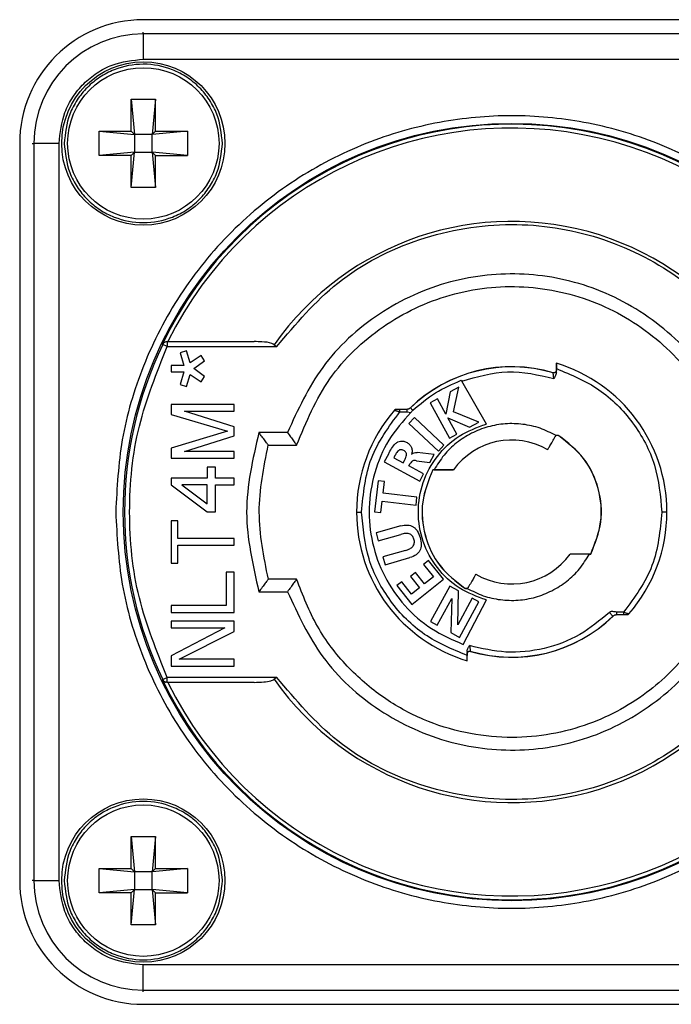
# Model space of a CAD drawing. Units: millimetres. Extents: x -12 to 1645, y 468 to 1810.
# Drawn here: x 1515 to 1541, y 1195 to 1234 of the extents above; entities that cross this region are included whole.
import ezdxf

# ---------------------------------------------------------------- set-up
doc = ezdxf.new("R2010")
doc.units = ezdxf.units.MM

msp = doc.modelspace()

# ---------------------------------------------------------------- linework, layer by layer
at = {"color": 7, "linetype": 'Continuous', "lineweight": 25}
for p, q in [((1549.077, 1234.452), (1519.877, 1234.452)), ((1519.877, 1233.891), (1519.877, 1233.952)), ((1549.077, 1233.891), (1519.877, 1233.891)), ((1519.877, 1233.891), (1519.877, 1232.891)), ((1519.877, 1232.891), (1549.077, 1232.891)), ((1519.396, 1231.302), (1520.358, 1231.302)), ((1519.396, 1230.034), (1519.396, 1231.302)), ((1519.396, 1231.302), (1519.527, 1229.902)), ((1520.358, 1231.302), (1520.227, 1229.902)), ((1520.358, 1230.034), (1520.358, 1231.302)), ((1518.127, 1230.034), (1519.396, 1230.034)), ((1518.127, 1229.071), (1518.127, 1230.034)), ((1518.127, 1230.034), (1519.527, 1229.902)), ((1519.396, 1230.034), (1519.527, 1229.902)), ((1519.527, 1229.902), (1519.527, 1229.202)), ((1520.227, 1229.902), (1519.527, 1229.902)), ((1520.227, 1229.902), (1520.358, 1230.034)), ((1521.627, 1230.034), (1520.227, 1229.902)), ((1520.227, 1229.202), (1520.227, 1229.902)), ((1520.358, 1230.034), (1521.627, 1230.034)), ((1521.627, 1230.034), (1521.627, 1229.071)), ((1514.977, 1229.552), (1514.977, 1200.352)), ((1515.478, 1229.552), (1515.538, 1229.552)), ((1515.538, 1229.552), (1515.538, 1200.352)), ((1516.538, 1229.552), (1515.538, 1229.552)), ((1516.538, 1200.352), (1516.538, 1229.552)), ((1519.527, 1229.202), (1518.127, 1229.071)), ((1519.396, 1229.071), (1518.127, 1229.071)), ((1519.396, 1227.802), (1519.527, 1229.202)), ((1519.396, 1229.071), (1519.527, 1229.202)), ((1519.396, 1227.802), (1519.396, 1229.071)), ((1519.527, 1229.202), (1520.227, 1229.202)), ((1520.227, 1229.202), (1520.358, 1227.802)), ((1520.227, 1229.202), (1520.358, 1229.071)), ((1521.627, 1229.071), (1520.227, 1229.202)), ((1520.358, 1227.802), (1520.358, 1229.071)), ((1520.358, 1229.071), (1521.627, 1229.071)), ((1520.358, 1227.802), (1519.396, 1227.802)), ((1520.644, 1221.589), (1520.626, 1221.589)), ((1520.825, 1221.502), (1520.644, 1221.589)), ((1520.81, 1221.702), (1520.825, 1221.702)), ((1520.825, 1221.702), (1520.825, 1221.502)), ((1520.825, 1221.702), (1524.266, 1221.702)), ((1520.825, 1221.502), (1525.162, 1221.502)), ((1525.065, 1221.579), (1525.162, 1221.502)), ((1521.583, 1221.333), (1521.334, 1221.251)), ((1521.334, 1221.251), (1521.479, 1220.758)), ((1521.729, 1220.856), (1521.583, 1221.333)), ((1522.166, 1221.147), (1521.729, 1220.856)), ((1522.306, 1220.934), (1522.166, 1221.147)), ((1521.479, 1220.758), (1520.977, 1220.758)), ((1520.977, 1220.758), (1520.977, 1220.501)), ((1521.878, 1220.631), (1522.306, 1220.934)), ((1536.241, 1220.844), (1536.241, 1220.567)), ((1536.241, 1220.844), (1536.246, 1220.842)), ((1520.977, 1220.501), (1521.479, 1220.501)), ((1521.479, 1220.501), (1521.334, 1220.008)), ((1521.583, 1219.926), (1521.729, 1220.403)), ((1521.729, 1220.403), (1522.166, 1220.112)), ((1522.306, 1220.325), (1521.878, 1220.631)), ((1522.166, 1220.112), (1522.306, 1220.325)), ((1536.118, 1220.464), (1536.113, 1220.471)), ((1536.241, 1220.567), (1536.246, 1220.56)), ((1536.247, 1220.48), (1536.247, 1220.633)), ((1521.334, 1220.008), (1521.583, 1219.926)), ((1532.478, 1220.168), (1532.496, 1220.138)), ((1533.477, 1218.438), (1532.496, 1220.138)), ((1532.035, 1219.713), (1531.86, 1218.832)), ((1532.38, 1219.903), (1532.035, 1219.713)), ((1532.167, 1218.925), (1532.38, 1219.903)), ((1523.477, 1219.212), (1520.977, 1219.212)), ((1520.977, 1219.212), (1520.977, 1218.813)), ((1523.477, 1218.946), (1523.477, 1219.212)), ((1531.529, 1219.435), (1531.247, 1219.28)), ((1531.247, 1219.28), (1532.017, 1217.878)), ((1531.86, 1218.832), (1531.529, 1219.435)), ((1520.977, 1218.813), (1523.211, 1218.149)), ((1523.477, 1218.326), (1521.509, 1218.946)), ((1521.509, 1218.946), (1523.477, 1218.946)), ((1530.328, 1219.018), (1530.041, 1219.018)), ((1530.041, 1218.918), (1530.041, 1219.018)), ((1530.041, 1218.918), (1530.328, 1218.918)), ((1530.328, 1218.918), (1530.474, 1218.899)), ((1530.46, 1219.075), (1530.467, 1219.075)), ((1533.175, 1218.513), (1532.167, 1218.925)), ((1530.623, 1218.697), (1530.403, 1218.463)), ((1530.403, 1218.463), (1531.57, 1217.368)), ((1531.789, 1217.602), (1530.623, 1218.697)), ((1531.941, 1218.683), (1532.807, 1218.311)), ((1532.299, 1218.032), (1531.941, 1218.683)), ((1532.807, 1218.311), (1533.175, 1218.513)), ((1523.211, 1218.149), (1520.977, 1217.485)), ((1521.509, 1217.352), (1523.477, 1217.972)), ((1523.477, 1217.972), (1523.477, 1218.326)), ((1525.589, 1218.102), (1524.456, 1218.102)), ((1532.017, 1217.878), (1532.299, 1218.032)), ((1536.341, 1217.975), (1536.339, 1217.971)), ((1524.83, 1217.602), (1525.95, 1217.602)), ((1531.57, 1217.368), (1531.789, 1217.602)), ((1520.977, 1217.485), (1520.977, 1217.087)), ((1523.477, 1217.352), (1521.509, 1217.352)), ((1523.477, 1217.087), (1523.477, 1217.352)), ((1529.59, 1217.242), (1529.426, 1216.937)), ((1529.85, 1217.193), (1529.8, 1217.1)), ((1531.402, 1217.233), (1530.73, 1217.303)), ((1531.233, 1216.918), (1531.402, 1217.233)), ((1520.977, 1217.087), (1523.477, 1217.087)), ((1529.426, 1216.937), (1530.835, 1216.179)), ((1529.8, 1217.1), (1530.18, 1216.896)), ((1530.18, 1216.896), (1530.23, 1216.989)), ((1530.402, 1216.777), (1530.451, 1216.867)), ((1530.702, 1216.985), (1531.233, 1216.918)), ((1522.732, 1216.733), (1522.413, 1216.733)), ((1522.413, 1216.733), (1522.413, 1216.29)), ((1522.732, 1216.29), (1522.732, 1216.733)), ((1530.987, 1216.462), (1530.402, 1216.777)), ((1530.835, 1216.179), (1530.987, 1216.462)), ((1531.401, 1216.623), (1531.344, 1216.623)), ((1531.344, 1216.623), (1531.345, 1216.617)), ((1532.163, 1216.617), (1531.345, 1216.617)), ((1532.163, 1216.617), (1532.165, 1216.619)), ((1520.977, 1216.29), (1520.977, 1216.024)), ((1522.413, 1216.29), (1520.977, 1216.29)), ((1520.977, 1216.024), (1522.413, 1214.962)), ((1522.413, 1216.024), (1521.402, 1216.024)), ((1521.402, 1216.024), (1522.413, 1215.272)), ((1522.413, 1215.272), (1522.413, 1216.024)), ((1523.477, 1216.29), (1522.732, 1216.29)), ((1522.732, 1214.962), (1522.732, 1216.024)), ((1522.732, 1216.024), (1523.477, 1216.024)), ((1523.477, 1216.024), (1523.477, 1216.29)), ((1529.185, 1216.186), (1529.041, 1214.957)), ((1529.436, 1216.156), (1529.185, 1216.186)), ((1529.382, 1215.701), (1529.436, 1216.156)), ((1530.721, 1215.544), (1529.382, 1215.701)), ((1529.291, 1214.927), (1529.345, 1215.382)), ((1529.345, 1215.382), (1530.684, 1215.225)), ((1530.684, 1215.225), (1530.721, 1215.544)), ((1522.413, 1214.962), (1522.732, 1214.962)), ((1528.327, 1214.952), (1528.527, 1214.952)), ((1529.041, 1214.957), (1529.291, 1214.927)), ((1540.627, 1214.952), (1540.427, 1214.952)), ((1521.243, 1214.608), (1520.977, 1214.608)), ((1520.977, 1214.608), (1520.977, 1212.925)), ((1521.243, 1213.899), (1521.243, 1214.608)), ((1530.085, 1214.403), (1529.102, 1214.122)), ((1529.102, 1214.122), (1529.19, 1213.813)), ((1523.477, 1213.899), (1521.243, 1213.899)), ((1523.477, 1213.634), (1523.477, 1213.899)), ((1529.19, 1213.813), (1530.078, 1214.067)), ((1521.243, 1212.925), (1521.243, 1213.634)), ((1521.243, 1213.634), (1523.477, 1213.634)), ((1530.261, 1213.428), (1529.373, 1213.174)), ((1520.977, 1212.925), (1521.243, 1212.925)), ((1529.373, 1213.174), (1529.461, 1212.865)), ((1529.461, 1212.865), (1530.444, 1213.147)), ((1531.179, 1213.031), (1530.981, 1212.875)), ((1531.768, 1212.287), (1531.179, 1213.031)), ((1536.79, 1213.288), (1536.789, 1213.286)), ((1537.609, 1213.288), (1536.79, 1213.288)), ((1537.553, 1213.282), (1537.61, 1213.282)), ((1537.609, 1213.288), (1537.61, 1213.282)), ((1523.477, 1212.571), (1523.158, 1212.571)), ((1523.158, 1212.571), (1523.158, 1211.243)), ((1523.477, 1210.977), (1523.477, 1212.571)), ((1530.664, 1212.552), (1530.467, 1212.395)), ((1531.018, 1212.104), (1530.664, 1212.552)), ((1530.981, 1212.875), (1531.371, 1212.382)), ((1525.953, 1212.294), (1524.832, 1212.294)), ((1530.124, 1212.192), (1529.927, 1212.036)), ((1530.511, 1211.703), (1530.124, 1212.192)), ((1530.467, 1212.395), (1530.82, 1211.947)), ((1530.512, 1211.295), (1531.768, 1212.287)), ((1531.371, 1212.382), (1531.018, 1212.104)), ((1524.459, 1211.794), (1525.592, 1211.794)), ((1529.927, 1212.036), (1530.512, 1211.295)), ((1530.82, 1211.947), (1530.511, 1211.703)), ((1532.025, 1212.021), (1531.258, 1210.617)), ((1532.369, 1211.833), (1532.025, 1212.021)), ((1532.336, 1210.487), (1532.369, 1211.833)), ((1532.613, 1211.93), (1532.615, 1211.934)), ((1531.527, 1210.47), (1532.101, 1211.52)), ((1532.101, 1211.52), (1532.066, 1210.175)), ((1532.91, 1211.537), (1532.336, 1210.487)), ((1532.412, 1209.986), (1533.18, 1211.39)), ((1532.559, 1209.709), (1533.477, 1211.467)), ((1533.18, 1211.39), (1532.91, 1211.537)), ((1520.977, 1211.243), (1520.977, 1210.977)), ((1523.158, 1211.243), (1520.977, 1211.243)), ((1520.977, 1210.977), (1523.477, 1210.977)), ((1538.913, 1210.987), (1538.626, 1210.987)), ((1538.913, 1210.987), (1538.913, 1210.887)), ((1523.477, 1210.623), (1520.977, 1210.623)), ((1520.977, 1210.623), (1520.977, 1210.358)), ((1523.477, 1210.225), (1523.477, 1210.623)), ((1531.258, 1210.617), (1531.527, 1210.47)), ((1538.494, 1210.83), (1538.487, 1210.83)), ((1538.626, 1210.887), (1538.913, 1210.887)), ((1520.977, 1210.358), (1523.105, 1210.358)), ((1523.105, 1210.358), (1520.977, 1209.251)), ((1521.296, 1209.118), (1523.477, 1210.225)), ((1532.066, 1210.175), (1532.412, 1209.986)), ((1532.707, 1209.425), (1532.707, 1209.272)), ((1532.836, 1209.44), (1532.841, 1209.434)), ((1520.977, 1209.251), (1520.977, 1208.852)), ((1523.477, 1209.118), (1521.296, 1209.118)), ((1523.477, 1208.852), (1523.477, 1209.118)), ((1532.713, 1209.338), (1532.708, 1209.344)), ((1532.713, 1209.061), (1532.708, 1209.062)), ((1532.713, 1209.061), (1532.713, 1209.338)), ((1520.977, 1208.852), (1523.477, 1208.852)), ((1520.626, 1208.316), (1520.629, 1208.316)), ((1520.629, 1208.316), (1520.644, 1208.316)), ((1525.162, 1208.402), (1520.825, 1208.402)), ((1525.162, 1208.402), (1525.065, 1208.326)), ((1520.81, 1208.202), (1520.758, 1208.209)), ((1520.825, 1208.202), (1520.81, 1208.202)), ((1524.266, 1208.202), (1520.825, 1208.202)), ((1519.396, 1202.102), (1520.358, 1202.102)), ((1519.396, 1200.834), (1519.396, 1202.102)), ((1519.396, 1202.102), (1519.527, 1200.702)), ((1520.358, 1202.102), (1520.227, 1200.702)), ((1520.358, 1200.834), (1520.358, 1202.102)), ((1518.127, 1200.834), (1519.396, 1200.834)), ((1518.127, 1199.871), (1518.127, 1200.834)), ((1518.127, 1200.834), (1519.527, 1200.702)), ((1519.396, 1200.834), (1519.527, 1200.702)), ((1520.227, 1200.702), (1520.358, 1200.834)), ((1521.627, 1200.834), (1520.227, 1200.702)), ((1520.358, 1200.834), (1521.627, 1200.834)), ((1521.627, 1200.834), (1521.627, 1199.871)), ((1519.527, 1200.702), (1519.527, 1200.002)), ((1520.227, 1200.702), (1519.527, 1200.702)), ((1520.227, 1200.002), (1520.227, 1200.702)), ((1515.538, 1200.352), (1515.478, 1200.352)), ((1515.538, 1200.352), (1516.538, 1200.352)), ((1519.527, 1200.002), (1518.127, 1199.871)), ((1519.396, 1199.871), (1518.127, 1199.871)), ((1519.396, 1199.871), (1519.527, 1200.002)), ((1519.396, 1198.602), (1519.527, 1200.002)), ((1519.396, 1198.602), (1519.396, 1199.871)), ((1519.527, 1200.002), (1520.227, 1200.002)), ((1520.227, 1200.002), (1520.358, 1199.871)), ((1520.227, 1200.002), (1520.358, 1198.602)), ((1521.627, 1199.871), (1520.227, 1200.002)), ((1520.358, 1198.602), (1520.358, 1199.871)), ((1520.358, 1199.871), (1521.627, 1199.871)), ((1520.358, 1198.602), (1519.396, 1198.602)), ((1549.077, 1197.014), (1519.877, 1197.014)), ((1519.877, 1196.014), (1519.877, 1197.014)), ((1519.877, 1196.014), (1549.077, 1196.014)), ((1519.877, 1195.953), (1519.877, 1196.014)), ((1519.877, 1195.452), (1549.077, 1195.452))]:
    msp.add_line(p, q, dxfattribs=at)
for centre, radius in [((1519.877, 1229.552), 3.236), ((1519.877, 1229.552), 3), ((1534.477, 1214.952), 15.395), ((1519.877, 1200.352), 3.236), ((1519.877, 1200.352), 3)]:
    msp.add_circle(centre, radius, dxfattribs=at)
for centre, radius, start, end in [((1519.877, 1229.552), 4.9, 90, 180), ((1519.877, 1229.552), 4.339, 90, 180), ((1534.477, 1214.952), 15.359, 205.6003, 154.3997), ((1534.477, 1214.952), 15.208, 206.3496, 153.6504), ((1534.477, 1214.952), 11.51, 215.1496, 144.8504), ((1534.477, 1214.952), 15.342, 154.3698, 205.6302), ((1520.825, 1221.502), 0.2, 122.1927, 154.379), ((1520.825, 1221.502), 0.2, 90.0029, 122.1823), ((1520.825, 1221.502), 0.2, 90.0002, 115.1633), ((1534.477, 1214.952), 5.756, 73.487, 134.2535), ((1534.477, 1214.952), 5.751, 73.4251, 134.2069), ((1534.477, 1214.952), 6.15, 0, 73.2821), ((1534.477, 1214.952), 6.15, 139.0413, 180), ((1529.908, 1218.918), 0.1, 90, 139.0413), ((1534.477, 1214.952), 2.85, 60, 144.2093), ((1534.477, 1214.952), 6.15, 180, 253.2821), ((1534.477, 1214.952), 6.15, 319.0413, 0), ((1534.477, 1214.952), 2.85, 240, 324.2093), ((1534.477, 1214.952), 5.751, 253.4251, 314.2069), ((1534.477, 1214.952), 5.756, 253.487, 314.2535), ((1539.046, 1210.987), 0.1, 270, 319.0413), ((1519.877, 1200.352), 4.9, 180, 270), ((1519.877, 1200.352), 4.339, 180, 270)]:
    msp.add_arc(centre, radius, start, end, dxfattribs=at)
for points, knots in [([(1516.538, 1229.552), (1516.583, 1229.972), (1516.652, 1230.62), (1517.068, 1231.399), (1517.499, 1231.93), (1518.031, 1232.361), (1518.809, 1232.777), (1519.457, 1232.846), (1519.877, 1232.891)], [0, 0, 0, 0, 0.239443, 0.36967, 0.5, 0.630227, 0.760557, 1, 1, 1, 1]), ([(1523.013, 1229.552), (1522.97, 1229.947), (1522.905, 1230.555), (1522.515, 1231.286), (1522.11, 1231.785), (1521.611, 1232.192), (1520.88, 1232.57), (1519.877, 1232.764), (1518.874, 1232.57), (1518.143, 1232.192), (1517.644, 1231.785), (1517.239, 1231.286), (1516.849, 1230.556), (1516.784, 1229.947), (1516.741, 1229.552)], [0, 0, 0, 0, 0.119721, 0.184833, 0.25, 0.315112, 0.380279, 0.5, 0.619721, 0.684833, 0.75, 0.815112, 0.880279, 1, 1, 1, 1]), ([(1550.172, 1214.952), (1550.121, 1215.91), (1550.016, 1217.881), (1549.143, 1220.807), (1547.695, 1223.619), (1545.654, 1226.129), (1543.555, 1227.834), (1541.709, 1228.912), (1539.822, 1229.771), (1537.406, 1230.467), (1534.477, 1230.735), (1531.548, 1230.466), (1528.623, 1229.625), (1525.81, 1228.168), (1523.3, 1226.13), (1521.596, 1224.03), (1520.517, 1222.184), (1519.662, 1220.298), (1518.937, 1217.881), (1518.833, 1215.91), (1518.782, 1214.952)], [0, 0, 0, 0, 0.0582484, 0.1199858, 0.18429, 0.2499587, 0.3156275, 0.3478155, 0.3800142, 0.4417516, 0.5, 0.5582484, 0.6199858, 0.68429, 0.7499587, 0.8156275, 0.8478155, 0.8800142, 0.9417516, 1, 1, 1, 1]), ([(1516.741, 1229.552), (1516.784, 1229.158), (1516.849, 1228.549), (1517.239, 1227.818), (1517.644, 1227.32), (1518.143, 1226.912), (1518.874, 1226.534), (1519.877, 1226.341), (1520.88, 1226.534), (1521.611, 1226.912), (1522.11, 1227.32), (1522.515, 1227.818), (1522.905, 1228.549), (1522.97, 1229.158), (1523.013, 1229.552)], [0, 0, 0, 0, 0.119721, 0.184833, 0.25, 0.315112, 0.380279, 0.5, 0.619721, 0.684833, 0.75, 0.815112, 0.880279, 1, 1, 1, 1]), ([(1525.162, 1221.502), (1525.92, 1222.398), (1527.476, 1224.237), (1530.779, 1225.924), (1534.395, 1226.533), (1537.967, 1225.982), (1541.201, 1224.379), (1543.826, 1221.8), (1545.492, 1218.52), (1546.046, 1214.952), (1545.492, 1211.385), (1543.826, 1208.104), (1541.201, 1205.526), (1537.967, 1203.923), (1534.395, 1203.372), (1530.779, 1203.981), (1527.476, 1205.668), (1525.92, 1207.507), (1525.162, 1208.402)], [0, 0, 0, 0, 0.060912, 0.125, 0.189088, 0.25, 0.310912, 0.375, 0.439088, 0.5, 0.560912, 0.625, 0.689088, 0.75, 0.810912, 0.875, 0.939088, 1, 1, 1, 1]), ([(1543.644, 1217.161), (1543.327, 1218.094), (1542.677, 1220.009), (1540.601, 1222.335), (1537.945, 1223.898), (1534.976, 1224.523), (1531.957, 1224.21), (1529.154, 1222.931), (1526.847, 1220.834), (1526.001, 1218.997), (1525.589, 1218.102)], [0, 0, 0, 0, 0.121733, 0.25, 0.378268, 0.5, 0.621733, 0.75, 0.878267, 1, 1, 1, 1]), ([(1525.95, 1217.602), (1526.333, 1218.515), (1527.099, 1220.34), (1529.297, 1222.415), (1531.991, 1223.702), (1534.971, 1224.032), (1537.898, 1223.38), (1540.437, 1221.809), (1542.396, 1219.507), (1542.96, 1217.61), (1543.241, 1216.661)], [0, 0, 0, 0, 0.125, 0.25, 0.375, 0.499999, 0.624999, 0.75, 0.875, 1, 1, 1, 1]), ([(1520.825, 1208.402), (1520.406, 1209.439), (1519.559, 1211.537), (1519.221, 1214.952), (1519.559, 1218.367), (1520.406, 1220.466), (1520.825, 1221.502)], [0, 0, 0, 0, 0.246847, 0.5, 0.753153, 1, 1, 1, 1]), ([(1520.626, 1221.589), (1520.646, 1221.617), (1520.676, 1221.662), (1520.747, 1221.696), (1520.79, 1221.701), (1520.81, 1221.702)], [0, 0, 0, 0, 0.498063, 0.773453, 1, 1, 1, 1]), ([(1525.065, 1221.579), (1525.036, 1221.594), (1524.888, 1221.672), (1524.608, 1221.692), (1524.37, 1221.699), (1524.266, 1221.702)], [0, 0, 0, 0, 0.121972, 0.617381, 1, 1, 1, 1]), ([(1536.246, 1220.842), (1536.246, 1220.842), (1536.246, 1220.84), (1536.247, 1220.824), (1536.247, 1220.785), (1536.247, 1220.716), (1536.247, 1220.661), (1536.247, 1220.633)], [0, 0, 0, 0, 0.123084, 0.242251, 0.488143, 0.741454, 1, 1, 1, 1]), ([(1536.241, 1220.567), (1536.24, 1220.555), (1536.238, 1220.533), (1536.221, 1220.503), (1536.195, 1220.48), (1536.164, 1220.467), (1536.135, 1220.465), (1536.119, 1220.469), (1536.113, 1220.471)], [0, 0, 0, 0, 0.181422, 0.362845, 0.544263, 0.725678, 0.907094, 1, 1, 1, 1]), ([(1536.246, 1220.56), (1536.246, 1220.553), (1536.245, 1220.539), (1536.237, 1220.517), (1536.224, 1220.497), (1536.206, 1220.479), (1536.185, 1220.467), (1536.162, 1220.461), (1536.139, 1220.46), (1536.124, 1220.463), (1536.118, 1220.464)], [0, 0, 0, 0, 0.11308, 0.235794, 0.365887, 0.500011, 0.634133, 0.764221, 0.886927, 1, 1, 1, 1]), ([(1536.148, 1220.246), (1536.144, 1220.272), (1536.138, 1220.318), (1536.13, 1220.374), (1536.125, 1220.415), (1536.121, 1220.443), (1536.118, 1220.461), (1536.118, 1220.463), (1536.118, 1220.464)], [0, 0, 0, 0, 0.2356897, 0.4196882, 0.5754711, 0.7234549, 0.8645826, 1, 1, 1, 1]), ([(1536.247, 1220.48), (1536.246, 1220.461), (1536.242, 1220.421), (1536.21, 1220.341), (1536.173, 1220.285), (1536.148, 1220.246)], [0, 0, 0, 0, 0.215734, 0.464087, 1, 1, 1, 1]), ([(1536.247, 1220.48), (1536.247, 1220.503), (1536.247, 1220.549), (1536.246, 1220.557), (1536.246, 1220.56)], [0, 0, 0, 0, 0.5028231, 1, 1, 1, 1]), ([(1536.247, 1220.633), (1536.831, 1220.39), (1537.998, 1219.905), (1539.341, 1218.532), (1540.253, 1216.842), (1540.369, 1215.582), (1540.427, 1214.952)], [0, 0, 0, 0, 0.249915, 0.499866, 0.749881, 1, 1, 1, 1]), ([(1528.527, 1214.952), (1528.596, 1215.683), (1528.736, 1217.145), (1529.606, 1218.327), (1530.041, 1218.918)], [0, 0, 0, 0, 0.500008, 1, 1, 1, 1]), ([(1529.833, 1218.984), (1529.835, 1218.983), (1529.839, 1218.981), (1529.872, 1218.971), (1529.911, 1218.959), (1529.949, 1218.948), (1529.993, 1218.934), (1530.025, 1218.923), (1530.041, 1218.918)], [0, 0, 0, 0, 0.193424, 0.42626, 0.556494, 0.695354, 0.84305, 1, 1, 1, 1]), ([(1530.041, 1219.018), (1530.025, 1219.018), (1529.992, 1219.018), (1529.955, 1219.018), (1529.931, 1219.018), (1529.918, 1219.018), (1529.91, 1219.018), (1529.909, 1219.018), (1529.908, 1219.018)], [0, 0, 0, 0, 0.270599, 0.526127, 0.65611, 0.773706, 0.88573, 1, 1, 1, 1]), ([(1530.46, 1219.075), (1530.45, 1219.066), (1530.423, 1219.043), (1530.374, 1219.022), (1530.336, 1219.019), (1530.321, 1219.018)], [0, 0, 0, 0, 0.261129, 0.697254, 1, 1, 1, 1]), ([(1530.467, 1219.075), (1530.465, 1219.073), (1530.46, 1219.068), (1530.439, 1219.05), (1530.414, 1219.037), (1530.381, 1219.024), (1530.356, 1219.02), (1530.341, 1219.018), (1530.332, 1219.018), (1530.328, 1219.018)], [0, 0, 0, 0, 0.052352, 0.10621, 0.473315, 0.735588, 0.868316, 0.934153, 1, 1, 1, 1]), ([(1530.559, 1218.981), (1530.546, 1218.994), (1530.52, 1219.02), (1530.491, 1219.05), (1530.471, 1219.071), (1530.468, 1219.074), (1530.467, 1219.075)], [0, 0, 0, 0, 0.25, 0.5, 0.75, 1, 1, 1, 1]), ([(1530.474, 1218.899), (1530.491, 1218.914), (1530.514, 1218.938), (1530.542, 1218.965), (1530.555, 1218.976), (1530.559, 1218.981)], [0, 0, 0, 0, 0.571986, 0.841352, 1, 1, 1, 1]), ([(1536.239, 1217.977), (1536.031, 1218.083), (1535.614, 1218.295), (1534.924, 1218.445), (1534.221, 1218.468), (1533.528, 1218.345), (1532.871, 1218.09), (1532.282, 1217.706), (1531.77, 1217.22), (1531.524, 1216.822), (1531.401, 1216.623)], [0, 0, 0, 0, 0.124976, 0.249999, 0.374952, 0.499999, 0.624952, 0.749999, 0.874976, 1, 1, 1, 1]), ([(1524.456, 1218.102), (1524.214, 1217.051), (1523.73, 1214.948), (1524.216, 1212.845), (1524.459, 1211.794)], [0, 0, 0, 0, 0.5, 1, 1, 1, 1]), ([(1524.83, 1217.602), (1524.829, 1217.604), (1524.826, 1217.608), (1524.8, 1217.64), (1524.76, 1217.694), (1524.691, 1217.786), (1524.586, 1217.925), (1524.499, 1218.044), (1524.456, 1218.102)], [0, 0, 0, 0, 0.112466, 0.232352, 0.362023, 0.503353, 0.752947, 1, 1, 1, 1]), ([(1525.589, 1218.102), (1525.631, 1218.043), (1525.716, 1217.924), (1525.816, 1217.785), (1525.883, 1217.693), (1525.922, 1217.64), (1525.946, 1217.608), (1525.949, 1217.604), (1525.95, 1217.602)], [0, 0, 0, 0, 0.246262, 0.496871, 0.637672, 0.76721, 0.887249, 1, 1, 1, 1]), ([(1536.339, 1217.971), (1536.333, 1217.975), (1536.321, 1217.981), (1536.301, 1217.986), (1536.281, 1217.987), (1536.255, 1217.983), (1536.223, 1217.969), (1536.207, 1217.947), (1536.2, 1217.936)], [0, 0, 0, 0, 0.1292929, 0.2524529, 0.3748812, 0.5020722, 0.752501, 1, 1, 1, 1]), ([(1536.202, 1217.939), (1536.206, 1217.947), (1536.216, 1217.962), (1536.231, 1217.972), (1536.239, 1217.977)], [0, 0, 0, 0, 0.4985751, 1, 1, 1, 1]), ([(1536.341, 1217.975), (1536.333, 1217.979), (1536.317, 1217.987), (1536.29, 1217.99), (1536.263, 1217.988), (1536.247, 1217.98), (1536.239, 1217.977)], [0, 0, 0, 0, 0.2489133, 0.5017256, 0.7501844, 1, 1, 1, 1]), ([(1524.832, 1212.294), (1524.653, 1213.178), (1524.293, 1214.948), (1524.651, 1216.718), (1524.83, 1217.602)], [0, 0, 0, 0, 0.5, 1, 1, 1, 1]), ([(1529.59, 1217.242), (1529.668, 1217.397), (1529.764, 1217.588), (1529.964, 1217.734), (1530.076, 1217.768), (1530.204, 1217.76), (1530.286, 1217.721), (1530.329, 1217.701)], [0, 0, 0, 0, 0.509106, 0.625458, 0.731814, 0.855833, 1, 1, 1, 1]), ([(1530.329, 1217.701), (1530.367, 1217.676), (1530.442, 1217.626), (1530.512, 1217.507), (1530.54, 1217.37), (1530.516, 1217.279), (1530.504, 1217.232)], [0, 0, 0, 0, 0.246992, 0.488536, 0.737125, 1, 1, 1, 1]), ([(1535.902, 1217.421), (1535.906, 1217.428), (1535.915, 1217.442), (1535.983, 1217.561), (1536.083, 1217.734), (1536.163, 1217.873), (1536.202, 1217.939)], [0, 0, 0, 0, 0.241093, 0.5, 0.758907, 1, 1, 1, 1]), ([(1530.195, 1217.393), (1530.177, 1217.401), (1530.143, 1217.418), (1530.087, 1217.423), (1530.033, 1217.411), (1529.974, 1217.375), (1529.911, 1217.3), (1529.873, 1217.233), (1529.85, 1217.193)], [0, 0, 0, 0, 0.131263, 0.2486031, 0.3630718, 0.4864944, 0.7002029, 1, 1, 1, 1]), ([(1530.23, 1216.989), (1530.25, 1217.029), (1530.285, 1217.098), (1530.309, 1217.193), (1530.305, 1217.264), (1530.284, 1217.317), (1530.247, 1217.362), (1530.213, 1217.382), (1530.195, 1217.393)], [0, 0, 0, 0, 0.28753, 0.504108, 0.628044, 0.74439, 0.864833, 1, 1, 1, 1]), ([(1530.504, 1217.232), (1530.51, 1217.24), (1530.521, 1217.255), (1530.554, 1217.281), (1530.624, 1217.307), (1530.688, 1217.305), (1530.73, 1217.303)], [0, 0, 0, 0, 0.116685, 0.235355, 0.497759, 1, 1, 1, 1]), ([(1530.702, 1216.985), (1530.673, 1216.988), (1530.623, 1216.993), (1530.561, 1216.984), (1530.524, 1216.962), (1530.486, 1216.927), (1530.466, 1216.892), (1530.451, 1216.867)], [0, 0, 0, 0, 0.288076, 0.496986, 0.600641, 0.716579, 1, 1, 1, 1]), ([(1531.401, 1216.623), (1531.506, 1216.622), (1531.709, 1216.622), (1531.926, 1216.622), (1532.053, 1216.621), (1532.118, 1216.62), (1532.158, 1216.62), (1532.163, 1216.619), (1532.165, 1216.619)], [0, 0, 0, 0, 0.284274, 0.548731, 0.670665, 0.79008, 0.895682, 1, 1, 1, 1]), ([(1518.782, 1214.952), (1518.833, 1213.995), (1518.938, 1212.023), (1519.811, 1209.098), (1521.259, 1206.285), (1523.3, 1203.776), (1525.399, 1202.071), (1527.245, 1200.993), (1529.131, 1200.134), (1531.548, 1199.438), (1534.477, 1199.17), (1537.406, 1199.438), (1540.331, 1200.279), (1543.144, 1201.737), (1545.654, 1203.775), (1547.358, 1205.875), (1548.437, 1207.72), (1549.292, 1209.607), (1550.017, 1212.024), (1550.121, 1213.995), (1550.172, 1214.952)], [0, 0, 0, 0, 0.058248, 0.119986, 0.18429, 0.249959, 0.315627, 0.347815, 0.380014, 0.441752, 0.5, 0.558248, 0.619986, 0.68429, 0.749959, 0.815627, 0.847815, 0.880014, 0.941752, 1, 1, 1, 1]), ([(1532.707, 1209.272), (1532.123, 1209.514), (1530.956, 1209.999), (1529.613, 1211.373), (1528.701, 1213.063), (1528.585, 1214.322), (1528.527, 1214.952)], [0, 0, 0, 0, 0.249915, 0.499865, 0.74988, 1, 1, 1, 1]), ([(1540.427, 1214.952), (1540.357, 1214.222), (1540.218, 1212.76), (1539.348, 1211.578), (1538.913, 1210.987)], [0, 0, 0, 0, 0.500008, 1, 1, 1, 1]), ([(1530.604, 1213.872), (1530.595, 1213.898), (1530.578, 1213.948), (1530.536, 1214.011), (1530.481, 1214.059), (1530.392, 1214.1), (1530.251, 1214.11), (1530.141, 1214.083), (1530.078, 1214.067)], [0, 0, 0, 0, 0.12871, 0.244676, 0.354892, 0.467436, 0.699367, 1, 1, 1, 1]), ([(1530.085, 1214.403), (1530.173, 1214.422), (1530.3, 1214.45), (1530.464, 1214.421), (1530.569, 1214.375), (1530.66, 1214.302), (1530.77, 1214.164), (1530.815, 1214.033), (1530.846, 1213.942)], [0, 0, 0, 0, 0.263089, 0.376873, 0.486003, 0.597205, 0.716855, 1, 1, 1, 1]), ([(1530.261, 1213.428), (1530.322, 1213.448), (1530.43, 1213.484), (1530.544, 1213.566), (1530.598, 1213.648), (1530.62, 1213.717), (1530.622, 1213.794), (1530.61, 1213.845), (1530.604, 1213.872)], [0, 0, 0, 0, 0.29853, 0.532274, 0.644051, 0.753924, 0.870211, 1, 1, 1, 1]), ([(1530.846, 1213.942), (1530.868, 1213.847), (1530.899, 1213.712), (1530.879, 1213.537), (1530.84, 1213.427), (1530.776, 1213.333), (1530.652, 1213.221), (1530.53, 1213.177), (1530.444, 1213.147)], [0, 0, 0, 0, 0.283145, 0.402795, 0.513997, 0.623127, 0.736911, 1, 1, 1, 1]), ([(1543.243, 1213.252), (1543.085, 1212.641), (1542.742, 1211.32), (1541.604, 1209.413), (1539.822, 1207.633), (1537.31, 1206.311), (1534.769, 1205.918), (1532.606, 1206.166), (1530.935, 1206.691), (1529.332, 1207.574), (1527.895, 1208.822), (1526.683, 1210.403), (1526.199, 1211.655), (1525.953, 1212.294)], [0, 0, 0, 0, 0.080072, 0.172951, 0.278611, 0.39702, 0.528146, 0.598772, 0.672606, 0.749648, 0.829895, 0.913346, 1, 1, 1, 1]), ([(1532.715, 1211.928), (1532.923, 1211.822), (1533.34, 1211.61), (1534.03, 1211.46), (1534.733, 1211.436), (1535.426, 1211.56), (1536.083, 1211.814), (1536.672, 1212.199), (1537.184, 1212.685), (1537.43, 1213.083), (1537.553, 1213.282)], [0, 0, 0, 0, 0.124976, 0.249999, 0.374952, 0.499999, 0.624952, 0.749999, 0.874976, 1, 1, 1, 1]), ([(1537.553, 1213.282), (1537.448, 1213.282), (1537.244, 1213.282), (1537.028, 1213.283), (1536.901, 1213.284), (1536.836, 1213.284), (1536.795, 1213.285), (1536.791, 1213.285), (1536.789, 1213.286)], [0, 0, 0, 0, 0.284274, 0.548731, 0.670665, 0.79008, 0.895682, 1, 1, 1, 1]), ([(1525.592, 1211.794), (1526.005, 1210.899), (1526.853, 1209.063), (1529.162, 1206.968), (1531.966, 1205.693), (1534.985, 1205.383), (1537.954, 1206.011), (1540.608, 1207.576), (1542.682, 1209.903), (1543.33, 1211.819), (1543.646, 1212.752)], [0, 0, 0, 0, 0.1217326, 0.2499994, 0.3782663, 0.4999989, 0.6217318, 0.7499994, 0.8782671, 1, 1, 1, 1]), ([(1524.832, 1212.294), (1524.831, 1212.292), (1524.827, 1212.288), (1524.8, 1212.251), (1524.76, 1212.198), (1524.693, 1212.11), (1524.591, 1211.973), (1524.504, 1211.854), (1524.459, 1211.794)], [0, 0, 0, 0, 0.125816, 0.254744, 0.3729, 0.503597, 0.747573, 1, 1, 1, 1]), ([(1525.953, 1212.294), (1525.951, 1212.292), (1525.948, 1212.287), (1525.922, 1212.252), (1525.883, 1212.199), (1525.818, 1212.109), (1525.719, 1211.972), (1525.634, 1211.853), (1525.592, 1211.794)], [0, 0, 0, 0, 0.12529, 0.253341, 0.372126, 0.503195, 0.753773, 1, 1, 1, 1]), ([(1533.052, 1212.484), (1533.048, 1212.477), (1533.039, 1212.462), (1532.971, 1212.344), (1532.871, 1212.171), (1532.791, 1212.032), (1532.752, 1211.965)], [0, 0, 0, 0, 0.241093, 0.5, 0.758907, 1, 1, 1, 1]), ([(1532.613, 1211.93), (1532.621, 1211.926), (1532.637, 1211.918), (1532.664, 1211.914), (1532.691, 1211.917), (1532.707, 1211.924), (1532.715, 1211.928)], [0, 0, 0, 0, 0.249448, 0.503151, 0.751092, 1, 1, 1, 1]), ([(1532.754, 1211.969), (1532.746, 1211.958), (1532.731, 1211.936), (1532.699, 1211.922), (1532.673, 1211.918), (1532.653, 1211.919), (1532.633, 1211.924), (1532.621, 1211.93), (1532.615, 1211.934)], [0, 0, 0, 0, 0.247499, 0.4979278, 0.6251188, 0.7475471, 0.8707071, 1, 1, 1, 1]), ([(1532.752, 1211.965), (1532.747, 1211.958), (1532.737, 1211.943), (1532.722, 1211.933), (1532.715, 1211.928)], [0, 0, 0, 0, 0.4985751, 1, 1, 1, 1]), ([(1538.347, 1210.973), (1537.971, 1210.659), (1537.203, 1210.018), (1535.773, 1209.491), (1534.258, 1209.32), (1533.284, 1209.547), (1532.806, 1209.659)], [0, 0, 0, 0, 0.245411, 0.5, 0.754589, 1, 1, 1, 1]), ([(1538.626, 1210.987), (1538.579, 1210.994), (1538.509, 1211.005), (1538.425, 1211.01), (1538.377, 1210.996), (1538.358, 1210.981), (1538.347, 1210.973)], [0, 0, 0, 0, 0.494667, 0.741164, 0.866913, 1, 1, 1, 1]), ([(1538.913, 1210.987), (1538.913, 1210.986), (1538.92, 1210.984), (1538.943, 1210.977), (1538.981, 1210.965), (1539.023, 1210.952), (1539.058, 1210.941), (1539.086, 1210.932), (1539.106, 1210.925), (1539.119, 1210.922), (1539.121, 1210.921), (1539.121, 1210.921)], [0, 0, 0, 0, 0.007226, 0.062982, 0.222919, 0.373537, 0.496066, 0.630995, 0.761092, 0.884502, 1, 1, 1, 1]), ([(1538.487, 1210.83), (1538.489, 1210.832), (1538.494, 1210.837), (1538.515, 1210.854), (1538.54, 1210.868), (1538.573, 1210.88), (1538.598, 1210.885), (1538.613, 1210.886), (1538.621, 1210.886), (1538.626, 1210.886)], [0, 0, 0, 0, 0.052352, 0.10621, 0.473315, 0.735588, 0.868316, 0.934153, 1, 1, 1, 1]), ([(1538.494, 1210.83), (1538.504, 1210.839), (1538.531, 1210.862), (1538.58, 1210.883), (1538.618, 1210.885), (1538.633, 1210.887)], [0, 0, 0, 0, 0.261129, 0.697254, 1, 1, 1, 1]), ([(1538.913, 1210.887), (1538.929, 1210.887), (1538.962, 1210.887), (1538.999, 1210.887), (1539.022, 1210.887), (1539.036, 1210.887), (1539.044, 1210.887), (1539.045, 1210.887), (1539.046, 1210.887)], [0, 0, 0, 0, 0.270599, 0.526127, 0.65611, 0.773706, 0.88573, 1, 1, 1, 1]), ([(1532.707, 1209.425), (1532.708, 1209.444), (1532.712, 1209.483), (1532.744, 1209.564), (1532.781, 1209.62), (1532.806, 1209.659)], [0, 0, 0, 0, 0.215734, 0.464088, 1, 1, 1, 1]), ([(1532.707, 1209.425), (1532.707, 1209.402), (1532.707, 1209.355), (1532.708, 1209.348), (1532.708, 1209.344)], [0, 0, 0, 0, 0.502823, 1, 1, 1, 1]), ([(1532.708, 1209.344), (1532.708, 1209.351), (1532.709, 1209.366), (1532.717, 1209.388), (1532.729, 1209.408), (1532.747, 1209.425), (1532.769, 1209.438), (1532.792, 1209.444), (1532.815, 1209.445), (1532.83, 1209.442), (1532.836, 1209.44)], [0, 0, 0, 0, 0.11308, 0.235794, 0.365887, 0.500011, 0.634133, 0.764221, 0.886927, 1, 1, 1, 1]), ([(1532.713, 1209.338), (1532.714, 1209.349), (1532.716, 1209.372), (1532.733, 1209.402), (1532.759, 1209.425), (1532.79, 1209.437), (1532.819, 1209.439), (1532.835, 1209.435), (1532.841, 1209.434)], [0, 0, 0, 0, 0.181422, 0.362845, 0.544263, 0.725678, 0.907094, 1, 1, 1, 1]), ([(1532.806, 1209.659), (1532.81, 1209.633), (1532.816, 1209.587), (1532.824, 1209.53), (1532.829, 1209.49), (1532.833, 1209.462), (1532.836, 1209.444), (1532.836, 1209.441), (1532.836, 1209.44)], [0, 0, 0, 0, 0.2356897, 0.4196882, 0.5754711, 0.7234549, 0.8645826, 1, 1, 1, 1]), ([(1532.708, 1209.062), (1532.708, 1209.063), (1532.708, 1209.064), (1532.707, 1209.08), (1532.707, 1209.12), (1532.707, 1209.189), (1532.707, 1209.244), (1532.707, 1209.272)], [0, 0, 0, 0, 0.123084, 0.242251, 0.488143, 0.741454, 1, 1, 1, 1]), ([(1520.758, 1208.209), (1520.734, 1208.218), (1520.675, 1208.242), (1520.644, 1208.288), (1520.626, 1208.316)], [0, 0, 0, 0, 0.4015977, 1, 1, 1, 1]), ([(1520.629, 1208.316), (1520.636, 1208.304), (1520.649, 1208.279), (1520.68, 1208.248), (1520.716, 1208.223), (1520.744, 1208.214), (1520.758, 1208.209)], [0, 0, 0, 0, 0.2417429, 0.4927692, 0.7475384, 1, 1, 1, 1]), ([(1520.644, 1208.316), (1520.647, 1208.317), (1520.653, 1208.32), (1520.683, 1208.334), (1520.698, 1208.342)], [0, 0, 0, 0, 0.500056, 1, 1, 1, 1]), ([(1520.825, 1208.202), (1520.802, 1208.205), (1520.761, 1208.209), (1520.708, 1208.237), (1520.669, 1208.273), (1520.652, 1208.302), (1520.644, 1208.316)], [0, 0, 0, 0, 0.296834, 0.555961, 0.784784, 1, 1, 1, 1]), ([(1520.698, 1208.342), (1520.698, 1208.342), (1520.715, 1208.35), (1520.755, 1208.369), (1520.801, 1208.391), (1520.825, 1208.402)], [0, 0, 0, 0, 0.000114, 0.500057, 1, 1, 1, 1]), ([(1524.266, 1208.202), (1524.396, 1208.207), (1524.617, 1208.214), (1524.891, 1208.244), (1525.019, 1208.304), (1525.065, 1208.326)], [0, 0, 0, 0, 0.479063, 0.811957, 1, 1, 1, 1]), ([(1523.013, 1200.352), (1522.97, 1200.747), (1522.905, 1201.355), (1522.515, 1202.086), (1522.11, 1202.585), (1521.611, 1202.992), (1520.88, 1203.37), (1519.877, 1203.564), (1518.874, 1203.37), (1518.143, 1202.992), (1517.644, 1202.585), (1517.239, 1202.086), (1516.849, 1201.356), (1516.784, 1200.747), (1516.741, 1200.352)], [0, 0, 0, 0, 0.119721, 0.184833, 0.25, 0.315112, 0.380279, 0.5, 0.619721, 0.684833, 0.75, 0.815112, 0.880279, 1, 1, 1, 1]), ([(1519.877, 1197.014), (1519.457, 1197.058), (1518.809, 1197.128), (1518.031, 1197.543), (1517.5, 1197.975), (1517.068, 1198.506), (1516.652, 1199.284), (1516.583, 1199.933), (1516.538, 1200.352)], [0, 0, 0, 0, 0.2394429, 0.3696702, 0.5, 0.6302272, 0.7605571, 1, 1, 1, 1]), ([(1516.741, 1200.352), (1516.784, 1199.958), (1516.849, 1199.349), (1517.239, 1198.618), (1517.644, 1198.12), (1518.143, 1197.712), (1518.874, 1197.334), (1519.877, 1197.141), (1520.88, 1197.334), (1521.611, 1197.712), (1522.11, 1198.12), (1522.515, 1198.618), (1522.905, 1199.349), (1522.97, 1199.958), (1523.013, 1200.352)], [0, 0, 0, 0, 0.119721, 0.184833, 0.25, 0.315112, 0.380279, 0.5, 0.619721, 0.684833, 0.75, 0.815112, 0.880279, 1, 1, 1, 1])]:
    msp.add_open_spline(points, degree=3, knots=knots, dxfattribs=at)
for points in [[(1532.496, 1220.138), (1533.1, 1220.31), (1534.308, 1220.656), (1535.534, 1220.383), (1536.148, 1220.246)], [(1530.559, 1218.981), (1530.848, 1219.228), (1531.427, 1219.722), (1532.128, 1220.019), (1532.478, 1220.168)], [(1530.474, 1218.899), (1530.165, 1218.544), (1529.547, 1217.836), (1528.995, 1216.521), (1528.769, 1215.124), (1528.906, 1213.712), (1529.392, 1212.378), (1530.198, 1211.215), (1531.264, 1210.267), (1532.127, 1209.895), (1532.559, 1209.709)], [(1530.328, 1218.918), (1530.328, 1218.931), (1530.328, 1218.958), (1530.328, 1218.991), (1530.328, 1219.014), (1530.328, 1219.017), (1530.328, 1219.018)], [(1533.477, 1211.467), (1533.104, 1211.602), (1532.357, 1211.874), (1531.48, 1212.712), (1530.908, 1213.765), (1530.711, 1214.952), (1530.908, 1216.14), (1531.48, 1217.193), (1532.357, 1218.031), (1533.104, 1218.302), (1533.477, 1218.438)], [(1537.609, 1213.288), (1537.775, 1213.705), (1538.107, 1214.538), (1537.973, 1215.901), (1537.4, 1217.144), (1536.692, 1217.696), (1536.339, 1217.971)], [(1537.61, 1213.282), (1537.777, 1213.699), (1538.111, 1214.534), (1537.978, 1215.9), (1537.404, 1217.146), (1536.695, 1217.698), (1536.341, 1217.975)], [(1531.344, 1216.623), (1531.177, 1216.205), (1530.843, 1215.371), (1530.976, 1214.005), (1531.55, 1212.759), (1532.259, 1212.206), (1532.613, 1211.93)], [(1531.345, 1216.617), (1531.179, 1216.2), (1530.847, 1215.367), (1530.98, 1214.004), (1531.554, 1212.761), (1532.261, 1212.209), (1532.615, 1211.934)], [(1538.347, 1210.973), (1538.366, 1210.955), (1538.402, 1210.917), (1538.448, 1210.87), (1538.48, 1210.837), (1538.485, 1210.832), (1538.487, 1210.83)], [(1538.626, 1210.987), (1538.626, 1210.973), (1538.626, 1210.947), (1538.626, 1210.914), (1538.626, 1210.891), (1538.626, 1210.888), (1538.626, 1210.887)], [(1520.825, 1208.202), (1520.825, 1208.205), (1520.825, 1208.211), (1520.825, 1208.258), (1520.825, 1208.324), (1520.825, 1208.376), (1520.825, 1208.402)]]:
    msp.add_open_spline(points, degree=3, dxfattribs=at)

doc.saveas('drawing.dxf')
